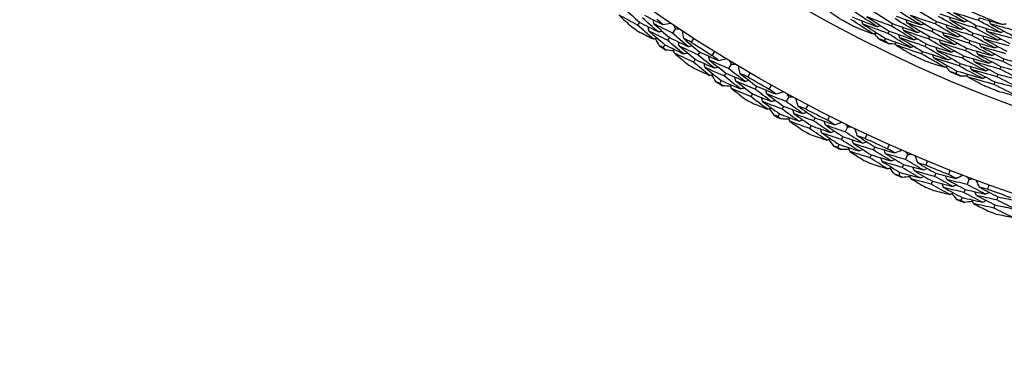
# Model space of a CAD drawing. Units: millimetres. Extents: x 32 to 1156, y 32 to 808.
# Drawn here: x 622 to 640, y 738 to 745 of the extents above; entities that cross this region are included whole.
import ezdxf

# ---------------------------------------------------------------- set-up
doc = ezdxf.new("R2010")
doc.units = ezdxf.units.MM
doc.header["$LTSCALE"] = 4
doc.layers.add('Dimension (ISO)', color=7, linetype='Continuous', lineweight=18, true_color=0x00003f)
doc.layers.add('Visible (ISO)', color=7, linetype='Continuous', lineweight=25, true_color=0x00003f)
doc.styles.add('Samuel Heath (ISO)', font='tahoma.ttf')
doc.dimstyles.new('Samuel Heath (ISO)', dxfattribs={"dimscale": 4, "dimtxt": 3, "dimasz": 2.5, "dimexe": 1, "dimexo": 1.5, "dimgap": 0.762, "dimtad": 0, "dimtih": 1, "dimtoh": 1, "dimrnd": 1e-08, "dimzin": 0, "dimdsep": 46, "dimtxsty": 'Samuel Heath (ISO)', "dimcen": 0.09, "dimdle": 10, "dimclrd": 256, "dimclre": 256, "dimclrt": 256, "dimazin": 0, "dimtfac": 1, "dimtmove": 0, "dimatfit": 3, "dimfxl": 0, "dimtolj": 1, "dimtzin": 0, "dimlwd": 15, "dimlwe": 15, "dimarcsym": 0})

# ---------------------------------------------------------------- blocks, each defined once
blk = doc.blocks.new('*D13')
at = {"layer": 'Defpoints', "color": 0, "transparency": 16777216}
for p in [(640.322, 794.443), (661.048, 742.035), (660.256, 741.722)]:
    blk.add_point(p, dxfattribs=at)
at = {"layer": 'Dimension (ISO)', "color": 176, "lineweight": 15, "true_color": 0x000080, "transparency": 16777216}
for p, q in [((643.208, 784.831), (656.579, 751.021)), ((668.53, 720.8), (660.256, 741.722)), ((678.53, 720.8), (668.53, 720.8))]:
    blk.add_line(p, q, dxfattribs=at)
at = {"layer": 'Dimension (ISO)', "color": 176, "true_color": 0x000080, "transparency": 16777216}
for points in [[(644.758, 785.444), (641.658, 784.218), (639.53, 794.13)], [(658.128, 751.634), (655.029, 750.408), (660.256, 741.722)]]:
    blk.add_solid(points, dxfattribs=at)
at = {"layer": 'Dimension (ISO)', "color": 176, "lineweight": 18, "true_color": 0x000080, "transparency": 16777216, "insert": (707.4, 727.638), "char_height": 12, "attachment_point": 2, "style": 'Samuel Heath (ISO)'}
blk.add_mtext('\\A1;\\fTahoma|b0|i0;Ø56.36', dxfattribs=at)

msp = doc.modelspace()

# ---------------------------------------------------------------- linework, layer by layer
at = {"layer": 'Visible (ISO)'}
for p, q in [((633.414, 744.752), (633.379, 744.701)), ((639.008, 744.768), (638.987, 744.722)), ((639.819, 744.837), (639.799, 744.79)), ((634.091, 744.633), (634.035, 744.549)), ((638.116, 744.588), (638.094, 744.543)), ((638.184, 744.727), (638.162, 744.682)), ((638.943, 744.627), (638.922, 744.581)), ((639.699, 744.55), (639.679, 744.504)), ((639.759, 744.694), (639.739, 744.647)), ((633.979, 744.465), (633.945, 744.414)), ((638.048, 744.448), (638.025, 744.403)), ((638.879, 744.485), (638.858, 744.439)), ((639.638, 744.407), (639.619, 744.36)), ((633.889, 744.33), (633.855, 744.278)), ((634.55, 744.192), (634.516, 744.14)), ((638.75, 744.202), (638.729, 744.157)), ((638.814, 744.344), (638.794, 744.298)), ((639.578, 744.264), (639.558, 744.217)), ((634.462, 744.055), (634.429, 744.003)), ((639.518, 744.121), (639.498, 744.074)), ((640.281, 744.063), (640.263, 744.016)), ((635.144, 743.966), (635.092, 743.88)), ((639.397, 743.834), (639.377, 743.788)), ((639.457, 743.977), (639.438, 743.931)), ((640.225, 743.919), (640.207, 743.871)), ((634.956, 743.654), (634.924, 743.601)), ((635.04, 743.794), (635.008, 743.741)), ((640.112, 743.629), (640.094, 743.582)), ((640.169, 743.774), (640.15, 743.727)), ((635.622, 743.547), (635.591, 743.493)), ((635.541, 743.405), (635.51, 743.352)), ((636.226, 743.347), (636.178, 743.259)), ((636.13, 743.171), (636.1, 743.116)), ((636.052, 743.027), (636.023, 742.973)), ((636.722, 742.95), (636.694, 742.895)), ((636.648, 742.805), (636.619, 742.75)), ((637.334, 742.778), (637.29, 742.687)), ((637.246, 742.597), (637.219, 742.541)), ((637.175, 742.45), (637.148, 742.395)), ((637.848, 742.403), (637.822, 742.346)), ((637.78, 742.255), (637.754, 742.199)), ((638.467, 742.258), (638.428, 742.166)), ((638.388, 742.074), (638.363, 742.017)), ((638.323, 741.924), (638.299, 741.867)), ((638.997, 741.907), (638.974, 741.849)), ((639.623, 741.79), (639.587, 741.696)), ((638.936, 741.756), (638.913, 741.699)), ((639.551, 741.602), (639.529, 741.544)), ((639.493, 741.45), (639.472, 741.392)), ((640.168, 741.463), (640.147, 741.404)), ((640.113, 741.309), (640.093, 741.251))]:
    msp.add_line(p, q, dxfattribs=at)
for radius in [27.736, 26.177, 23.695]:
    msp.add_circle((649.471, 767.759), radius, dxfattribs=at)
for radius, start, end in [(24.824, 246.159, 248.1712), (26.021, 241.9168, 242.5952), (28.209, 234.9247, 235.2509), (27.823, 237.1786, 238.1398), (26.021, 243.6516, 244.1332), (28.209, 236.2258, 236.5212), (26.021, 245.1895, 245.868), (28.209, 237.4962, 237.8223), (26.021, 246.9243, 247.4059), (28.209, 238.7973, 239.0926), (27.823, 239.75, 240.7113), (26.021, 248.4622, 249.1407), (28.209, 240.0676, 240.3937), (27.823, 242.3215, 243.2827), (28.209, 241.3687, 241.664), (28.209, 242.639, 242.9652), (27.823, 244.8929, 245.8541), (28.209, 243.9401, 244.2355), (28.209, 245.2104, 245.5366), (27.823, 247.4643, 248.4256), (28.209, 246.5116, 246.8069), (28.209, 247.7819, 248.108), (27.823, 250.0358, 250.997), (28.209, 249.083, 249.3783), (28.209, 250.3533, 250.6794)]:
    msp.add_arc((649.471, 767.759), radius, start, end, dxfattribs=at)
for points in [[(633.125, 745.018), (633.221, 744.929), (633.317, 744.84), (633.414, 744.752)], [(636.932, 745), (637.028, 744.933), (637.125, 744.867), (637.222, 744.802)], [(637.891, 744.671), (637.75, 744.762), (637.61, 744.853), (637.472, 744.946)], [(637.767, 744.996), (637.905, 744.905), (638.044, 744.816), (638.184, 744.727)], [(638.717, 744.703), (638.577, 744.788), (638.437, 744.874), (638.299, 744.961)], [(638.591, 745.021), (638.729, 744.935), (638.868, 744.851), (639.008, 744.768)], [(639.533, 744.762), (639.393, 744.842), (639.254, 744.923), (639.115, 745.005)], [(639.799, 744.79), (639.646, 744.836), (639.493, 744.883), (639.34, 744.932)], [(639.34, 744.932), (639.479, 744.851), (639.618, 744.772), (639.759, 744.694)], [(633.379, 744.701), (633.262, 744.762), (633.146, 744.824), (633.03, 744.887)], [(633.03, 744.887), (633.106, 744.815), (633.183, 744.744), (633.261, 744.673)], [(633.414, 744.752), (633.53, 744.692), (633.647, 744.632), (633.764, 744.573)], [(633.764, 744.573), (633.666, 744.66), (633.568, 744.747), (633.472, 744.835)], [(633.507, 744.886), (633.623, 744.826), (633.738, 744.766), (633.854, 744.708)], [(633.686, 744.724), (633.682, 744.75), (633.677, 744.775), (633.673, 744.8)], [(633.854, 744.708), (633.816, 744.742), (633.778, 744.776), (633.739, 744.81)], [(633.854, 744.708), (633.903, 744.718), (633.952, 744.728), (634.001, 744.738)], [(637.822, 744.532), (637.68, 744.623), (637.539, 744.715), (637.399, 744.808)], [(637.423, 744.853), (637.578, 744.791), (637.734, 744.73), (637.891, 744.671)], [(637.623, 744.72), (637.617, 744.74), (637.611, 744.761), (637.604, 744.781)], [(638.162, 744.682), (638.006, 744.739), (637.85, 744.798), (637.695, 744.858)], [(637.695, 744.858), (637.834, 744.767), (637.975, 744.677), (638.116, 744.588)], [(638.652, 744.562), (638.511, 744.647), (638.37, 744.734), (638.23, 744.822)], [(638.253, 744.867), (638.407, 744.811), (638.562, 744.756), (638.717, 744.703)], [(638.455, 744.741), (638.448, 744.761), (638.442, 744.781), (638.435, 744.801)], [(638.922, 744.581), (638.766, 744.632), (638.61, 744.686), (638.455, 744.741)], [(638.455, 744.741), (638.596, 744.654), (638.737, 744.569), (638.879, 744.485)], [(638.987, 744.722), (638.832, 744.773), (638.677, 744.826), (638.523, 744.881)], [(638.523, 744.881), (638.662, 744.795), (638.802, 744.71), (638.943, 744.627)], [(639.008, 744.768), (639.162, 744.717), (639.317, 744.668), (639.472, 744.62)], [(639.472, 744.62), (639.331, 744.699), (639.19, 744.781), (639.051, 744.863)], [(639.072, 744.91), (639.225, 744.859), (639.379, 744.81), (639.533, 744.762)], [(639.276, 744.79), (639.269, 744.81), (639.262, 744.83), (639.254, 744.85)], [(639.739, 744.647), (639.584, 744.693), (639.43, 744.741), (639.276, 744.79)], [(639.276, 744.79), (639.416, 744.709), (639.557, 744.629), (639.699, 744.55)], [(639.533, 744.762), (639.552, 744.771), (639.572, 744.779), (639.592, 744.787)], [(640.222, 744.56), (640.08, 744.635), (639.939, 744.712), (639.799, 744.79)], [(639.819, 744.837), (639.959, 744.795), (640.1, 744.755), (640.241, 744.715)], [(640.026, 744.723), (640.018, 744.743), (640.01, 744.763), (640.002, 744.783)], [(633.673, 744.438), (633.574, 744.525), (633.476, 744.613), (633.379, 744.701)], [(633.393, 744.581), (633.486, 744.533), (633.579, 744.485), (633.673, 744.438)], [(633.593, 744.59), (633.589, 744.616), (633.584, 744.641), (633.58, 744.666)], [(633.945, 744.414), (633.828, 744.472), (633.71, 744.531), (633.593, 744.59)], [(633.593, 744.59), (633.691, 744.503), (633.79, 744.416), (633.889, 744.33)], [(634.035, 744.549), (633.918, 744.607), (633.802, 744.665), (633.686, 744.724)], [(633.686, 744.724), (633.783, 744.637), (633.881, 744.551), (633.979, 744.465)], [(633.764, 744.573), (633.789, 744.578), (633.814, 744.583), (633.839, 744.588)], [(634.332, 744.295), (634.232, 744.379), (634.133, 744.464), (634.035, 744.549)], [(634.057, 744.701), (634.069, 744.678), (634.08, 744.655), (634.091, 744.633)], [(634.091, 744.633), (634.116, 744.631), (634.141, 744.63), (634.166, 744.628)], [(634.252, 744.444), (634.242, 744.493), (634.232, 744.542), (634.223, 744.591)], [(637.494, 744.658), (637.603, 744.615), (637.712, 744.573), (637.822, 744.532)], [(638.094, 744.543), (637.936, 744.6), (637.78, 744.659), (637.623, 744.72)], [(637.623, 744.72), (637.764, 744.628), (637.905, 744.538), (638.048, 744.448)], [(637.822, 744.532), (637.842, 744.539), (637.862, 744.546), (637.882, 744.553)], [(637.891, 744.671), (637.911, 744.678), (637.931, 744.685), (637.951, 744.692)], [(638.116, 744.588), (638.273, 744.531), (638.43, 744.475), (638.587, 744.421)], [(638.587, 744.421), (638.445, 744.507), (638.303, 744.594), (638.162, 744.682)], [(638.184, 744.727), (638.34, 744.671), (638.496, 744.615), (638.652, 744.562)], [(638.388, 744.601), (638.381, 744.621), (638.374, 744.641), (638.367, 744.662)], [(638.858, 744.439), (638.701, 744.492), (638.544, 744.546), (638.388, 744.601)], [(638.388, 744.601), (638.529, 744.514), (638.671, 744.428), (638.814, 744.344)], [(638.652, 744.562), (638.672, 744.569), (638.692, 744.577), (638.712, 744.584)], [(638.717, 744.703), (638.737, 744.71), (638.757, 744.718), (638.777, 744.726)], [(639.35, 744.334), (639.206, 744.415), (639.064, 744.497), (638.922, 744.581)], [(638.943, 744.627), (639.099, 744.575), (639.254, 744.525), (639.411, 744.477)], [(639.411, 744.477), (639.269, 744.557), (639.127, 744.639), (638.987, 744.722)], [(639.149, 744.507), (639.142, 744.527), (639.134, 744.547), (639.127, 744.567)], [(639.213, 744.648), (639.205, 744.668), (639.198, 744.688), (639.191, 744.708)], [(639.679, 744.504), (639.523, 744.55), (639.368, 744.598), (639.213, 744.648)], [(639.213, 744.648), (639.354, 744.567), (639.496, 744.486), (639.638, 744.407)], [(639.472, 744.62), (639.491, 744.628), (639.511, 744.636), (639.531, 744.644)], [(639.699, 744.55), (639.854, 744.504), (640.009, 744.459), (640.165, 744.416)], [(640.165, 744.416), (640.022, 744.491), (639.88, 744.568), (639.739, 744.647)], [(639.759, 744.694), (639.913, 744.648), (640.067, 744.603), (640.222, 744.56)], [(639.966, 744.58), (639.958, 744.6), (639.95, 744.62), (639.943, 744.64)], [(640.431, 744.451), (640.276, 744.492), (640.121, 744.535), (639.966, 744.58)], [(639.966, 744.58), (640.108, 744.503), (640.25, 744.427), (640.393, 744.353)], [(640.487, 744.595), (640.333, 744.637), (640.179, 744.679), (640.026, 744.723)], [(640.026, 744.723), (640.166, 744.647), (640.308, 744.572), (640.45, 744.498)], [(640.222, 744.56), (640.241, 744.569), (640.261, 744.578), (640.28, 744.587)], [(640.241, 744.715), (640.268, 744.718), (640.294, 744.721), (640.321, 744.724)], [(633.673, 744.438), (633.698, 744.443), (633.723, 744.448), (633.748, 744.453)], [(633.789, 744.311), (633.764, 744.356), (633.739, 744.401), (633.714, 744.446)], [(634.244, 744.158), (634.144, 744.242), (634.044, 744.328), (633.945, 744.414)], [(633.979, 744.465), (634.096, 744.408), (634.214, 744.351), (634.332, 744.295)], [(634.162, 744.308), (634.157, 744.333), (634.152, 744.358), (634.147, 744.384)], [(634.39, 744.377), (634.344, 744.399), (634.298, 744.422), (634.252, 744.444)], [(634.252, 744.444), (634.35, 744.359), (634.45, 744.276), (634.55, 744.192)], [(634.438, 744.451), (634.422, 744.426), (634.406, 744.402), (634.39, 744.377)], [(637.922, 744.441), (637.896, 744.474), (637.869, 744.507), (637.843, 744.54)], [(638.025, 744.403), (637.991, 744.416), (637.957, 744.429), (637.922, 744.441)], [(638.119, 744.345), (638.088, 744.364), (638.057, 744.384), (638.025, 744.403)], [(638.048, 744.448), (638.205, 744.39), (638.364, 744.334), (638.522, 744.28)], [(638.522, 744.28), (638.378, 744.366), (638.236, 744.454), (638.094, 744.543)], [(638.252, 744.321), (638.245, 744.341), (638.238, 744.362), (638.232, 744.382)], [(638.32, 744.461), (638.313, 744.481), (638.306, 744.501), (638.299, 744.522)], [(638.794, 744.298), (638.635, 744.351), (638.477, 744.405), (638.32, 744.461)], [(638.32, 744.461), (638.462, 744.374), (638.606, 744.287), (638.75, 744.202)], [(638.587, 744.421), (638.607, 744.428), (638.627, 744.436), (638.647, 744.443)], [(639.289, 744.191), (639.144, 744.272), (639.001, 744.355), (638.858, 744.439)], [(638.879, 744.485), (639.035, 744.433), (639.192, 744.383), (639.35, 744.334)], [(639.085, 744.365), (639.078, 744.385), (639.07, 744.405), (639.063, 744.425)], [(639.558, 744.217), (639.4, 744.265), (639.243, 744.314), (639.085, 744.365)], [(639.085, 744.365), (639.228, 744.282), (639.373, 744.201), (639.518, 744.121)], [(639.619, 744.36), (639.462, 744.408), (639.305, 744.456), (639.149, 744.507)], [(639.149, 744.507), (639.291, 744.424), (639.434, 744.343), (639.578, 744.264)], [(639.411, 744.477), (639.43, 744.485), (639.45, 744.493), (639.47, 744.501)], [(639.638, 744.407), (639.795, 744.36), (639.951, 744.315), (640.108, 744.271)], [(640.108, 744.271), (639.964, 744.347), (639.821, 744.425), (639.679, 744.504)], [(639.906, 744.436), (639.899, 744.456), (639.891, 744.476), (639.883, 744.496)], [(640.375, 744.306), (640.218, 744.348), (640.062, 744.391), (639.906, 744.436)], [(639.906, 744.436), (640.049, 744.359), (640.193, 744.283), (640.337, 744.208)], [(640.165, 744.416), (640.185, 744.425), (640.204, 744.433), (640.223, 744.442)], [(633.855, 744.278), (633.833, 744.289), (633.811, 744.3), (633.789, 744.311)], [(633.91, 744.23), (633.892, 744.246), (633.873, 744.262), (633.855, 744.278)], [(633.889, 744.33), (634.007, 744.272), (634.125, 744.214), (634.244, 744.158)], [(634.064, 744.213), (634.013, 744.218), (633.962, 744.224), (633.91, 744.23)], [(634.072, 744.172), (634.067, 744.197), (634.062, 744.222), (634.057, 744.248)], [(634.516, 744.14), (634.398, 744.195), (634.28, 744.251), (634.162, 744.308)], [(634.162, 744.308), (634.262, 744.223), (634.362, 744.139), (634.462, 744.055)], [(634.332, 744.295), (634.357, 744.301), (634.382, 744.306), (634.407, 744.312)], [(634.55, 744.192), (634.667, 744.138), (634.786, 744.084), (634.904, 744.031)], [(634.785, 744.128), (634.8, 744.153), (634.815, 744.177), (634.831, 744.202)], [(638.245, 744.343), (638.203, 744.343), (638.161, 744.344), (638.119, 744.345)], [(638.729, 744.157), (638.57, 744.21), (638.411, 744.265), (638.252, 744.321)], [(638.252, 744.321), (638.352, 744.26), (638.452, 744.2), (638.552, 744.14)], [(638.522, 744.28), (638.542, 744.287), (638.562, 744.295), (638.582, 744.302)], [(638.75, 744.202), (638.909, 744.149), (639.068, 744.098), (639.228, 744.048)], [(639.228, 744.048), (639.082, 744.13), (638.937, 744.213), (638.794, 744.298)], [(638.814, 744.344), (638.972, 744.291), (639.13, 744.24), (639.289, 744.191)], [(639.022, 744.223), (639.014, 744.243), (639.007, 744.263), (638.999, 744.283)], [(639.498, 744.074), (639.339, 744.122), (639.18, 744.172), (639.022, 744.223)], [(639.022, 744.223), (639.166, 744.14), (639.311, 744.058), (639.457, 743.977)], [(639.289, 744.191), (639.308, 744.199), (639.328, 744.207), (639.348, 744.215)], [(639.35, 744.334), (639.369, 744.342), (639.389, 744.35), (639.409, 744.358)], [(639.994, 743.982), (639.848, 744.059), (639.703, 744.137), (639.558, 744.217)], [(639.578, 744.264), (639.735, 744.217), (639.893, 744.171), (640.051, 744.127)], [(640.051, 744.127), (639.906, 744.203), (639.762, 744.281), (639.619, 744.36)], [(639.787, 744.149), (639.779, 744.169), (639.771, 744.189), (639.764, 744.209)], [(639.847, 744.293), (639.839, 744.313), (639.831, 744.333), (639.823, 744.352)], [(640.319, 744.161), (640.161, 744.203), (640.004, 744.247), (639.847, 744.293)], [(639.847, 744.293), (639.991, 744.215), (640.135, 744.139), (640.281, 744.063)], [(640.108, 744.271), (640.128, 744.28), (640.147, 744.289), (640.167, 744.297)], [(634.429, 744.003), (634.31, 744.058), (634.191, 744.115), (634.072, 744.172)], [(634.072, 744.172), (634.152, 744.104), (634.232, 744.036), (634.313, 743.969)], [(634.244, 744.158), (634.269, 744.163), (634.294, 744.169), (634.319, 744.175)], [(634.735, 743.752), (634.633, 743.835), (634.531, 743.919), (634.429, 744.003)], [(634.462, 744.055), (634.581, 744), (634.7, 743.945), (634.82, 743.892)], [(634.82, 743.892), (634.718, 743.974), (634.617, 744.057), (634.516, 744.14)], [(634.735, 744.039), (634.73, 744.064), (634.724, 744.089), (634.719, 744.115)], [(635.092, 743.88), (634.973, 743.932), (634.854, 743.985), (634.735, 744.039)], [(634.735, 744.039), (634.836, 743.957), (634.938, 743.875), (635.04, 743.794)], [(634.904, 744.031), (634.864, 744.063), (634.824, 744.095), (634.785, 744.128)], [(634.904, 744.031), (634.953, 744.043), (635.001, 744.055), (635.05, 744.067)], [(635.107, 744.032), (635.12, 744.01), (635.132, 743.988), (635.144, 743.966)], [(639.167, 743.905), (639.02, 743.988), (638.874, 744.071), (638.729, 744.157)], [(638.833, 744.012), (638.944, 743.976), (639.055, 743.94), (639.167, 743.905)], [(638.958, 744.081), (638.95, 744.101), (638.943, 744.121), (638.936, 744.141)], [(639.438, 743.931), (639.277, 743.98), (639.117, 744.03), (638.958, 744.081)], [(638.958, 744.081), (639.103, 743.998), (639.25, 743.915), (639.397, 743.834)], [(639.228, 744.048), (639.247, 744.056), (639.267, 744.064), (639.287, 744.072)], [(639.937, 743.837), (639.79, 743.915), (639.644, 743.994), (639.498, 744.074)], [(639.518, 744.121), (639.676, 744.073), (639.835, 744.027), (639.994, 743.982)], [(639.728, 744.006), (639.72, 744.026), (639.712, 744.046), (639.704, 744.065)], [(640.207, 743.871), (640.047, 743.915), (639.887, 743.96), (639.728, 744.006)], [(639.728, 744.006), (639.874, 743.927), (640.021, 743.85), (640.169, 743.774)], [(640.263, 744.016), (640.104, 744.059), (639.945, 744.103), (639.787, 744.149)], [(639.787, 744.149), (639.932, 744.071), (640.078, 743.994), (640.225, 743.919)], [(639.994, 743.982), (640.014, 743.991), (640.033, 743.999), (640.053, 744.008)], [(640.051, 744.127), (640.071, 744.135), (640.09, 744.144), (640.11, 744.153)], [(640.704, 743.794), (640.556, 743.867), (640.409, 743.941), (640.263, 744.016)], [(640.281, 744.063), (640.439, 744.021), (640.598, 743.98), (640.756, 743.94)], [(634.449, 743.883), (634.544, 743.839), (634.639, 743.795), (634.735, 743.752)], [(634.649, 743.901), (634.643, 743.927), (634.638, 743.952), (634.632, 743.977)], [(635.008, 743.741), (634.888, 743.793), (634.768, 743.847), (634.649, 743.901)], [(634.649, 743.901), (634.751, 743.818), (634.853, 743.736), (634.956, 743.654)], [(634.82, 743.892), (634.845, 743.898), (634.869, 743.904), (634.894, 743.91)], [(635.4, 743.639), (635.296, 743.719), (635.194, 743.799), (635.092, 743.88)], [(635.144, 743.966), (635.169, 743.966), (635.194, 743.965), (635.219, 743.965)], [(635.313, 743.784), (635.301, 743.833), (635.289, 743.882), (635.277, 743.93)], [(639.167, 743.905), (639.186, 743.913), (639.206, 743.921), (639.226, 743.929)], [(639.272, 743.82), (639.244, 743.851), (639.216, 743.882), (639.188, 743.914)], [(639.377, 743.788), (639.342, 743.799), (639.307, 743.809), (639.272, 743.82)], [(639.397, 743.834), (639.558, 743.785), (639.719, 743.738), (639.881, 743.693)], [(639.881, 743.693), (639.732, 743.771), (639.584, 743.85), (639.438, 743.931)], [(639.457, 743.977), (639.617, 743.929), (639.777, 743.882), (639.937, 743.837)], [(639.668, 743.863), (639.66, 743.882), (639.652, 743.902), (639.644, 743.922)], [(640.15, 743.727), (639.989, 743.77), (639.829, 743.816), (639.668, 743.863)], [(639.668, 743.863), (639.815, 743.783), (639.963, 743.705), (640.112, 743.629)], [(639.937, 743.837), (639.957, 743.846), (639.976, 743.855), (639.996, 743.863)], [(640.651, 743.648), (640.502, 743.721), (640.354, 743.796), (640.207, 743.871)], [(640.225, 743.919), (640.384, 743.875), (640.544, 743.834), (640.704, 743.794)], [(634.735, 743.752), (634.76, 743.759), (634.785, 743.765), (634.81, 743.771)], [(634.857, 743.631), (634.83, 743.675), (634.803, 743.719), (634.775, 743.762)], [(634.924, 743.601), (634.902, 743.611), (634.88, 743.621), (634.857, 743.631)], [(634.956, 743.654), (635.076, 743.601), (635.197, 743.549), (635.318, 743.498)], [(635.318, 743.498), (635.214, 743.578), (635.111, 743.659), (635.008, 743.741)], [(635.04, 743.794), (635.16, 743.741), (635.279, 743.69), (635.4, 743.639)], [(635.23, 743.645), (635.223, 743.67), (635.217, 743.695), (635.211, 743.72)], [(635.591, 743.493), (635.47, 743.543), (635.35, 743.593), (635.23, 743.645)], [(635.23, 743.645), (635.333, 743.564), (635.437, 743.484), (635.541, 743.405)], [(635.455, 743.724), (635.407, 743.744), (635.36, 743.764), (635.313, 743.784)], [(635.313, 743.784), (635.415, 743.705), (635.518, 743.625), (635.622, 743.547)], [(635.4, 743.639), (635.424, 743.646), (635.449, 743.653), (635.474, 743.66)], [(635.499, 743.8), (635.484, 743.775), (635.469, 743.749), (635.455, 743.724)], [(639.474, 743.735), (639.442, 743.753), (639.41, 743.77), (639.377, 743.788)], [(639.6, 743.74), (639.558, 743.738), (639.516, 743.737), (639.474, 743.735)], [(639.609, 743.719), (639.601, 743.739), (639.593, 743.758), (639.585, 743.778)], [(640.094, 743.582), (639.932, 743.626), (639.77, 743.672), (639.609, 743.719)], [(639.609, 743.719), (639.711, 743.664), (639.815, 743.609), (639.919, 743.555)], [(639.881, 743.693), (639.9, 743.701), (639.919, 743.71), (639.939, 743.719)], [(640.112, 743.629), (640.274, 743.585), (640.436, 743.543), (640.598, 743.502)], [(640.598, 743.502), (640.448, 743.575), (640.299, 743.65), (640.15, 743.727)], [(640.169, 743.774), (640.329, 743.73), (640.49, 743.688), (640.651, 743.648)], [(634.982, 743.556), (634.963, 743.571), (634.943, 743.586), (634.924, 743.601)], [(635.136, 743.545), (635.085, 743.549), (635.033, 743.552), (634.982, 743.556)], [(635.146, 743.505), (635.14, 743.53), (635.134, 743.555), (635.128, 743.58)], [(635.51, 743.352), (635.389, 743.402), (635.267, 743.453), (635.146, 743.505)], [(635.146, 743.505), (635.229, 743.441), (635.312, 743.377), (635.396, 743.313)], [(635.318, 743.498), (635.343, 743.505), (635.368, 743.512), (635.392, 743.519)], [(635.905, 743.258), (635.8, 743.336), (635.695, 743.414), (635.591, 743.493)], [(635.622, 743.547), (635.742, 743.497), (635.863, 743.449), (635.983, 743.401)], [(635.814, 743.402), (635.808, 743.427), (635.801, 743.452), (635.794, 743.477)], [(635.86, 743.493), (635.874, 743.518), (635.888, 743.543), (635.902, 743.569)], [(635.983, 743.401), (635.942, 743.431), (635.901, 743.462), (635.86, 743.493)], [(635.983, 743.401), (636.031, 743.415), (636.079, 743.43), (636.127, 743.444)], [(640.545, 743.356), (640.394, 743.43), (640.244, 743.505), (640.094, 743.582)], [(640.206, 743.444), (640.319, 743.413), (640.432, 743.384), (640.545, 743.356)], [(635.827, 743.116), (635.721, 743.194), (635.615, 743.272), (635.51, 743.352)], [(635.541, 743.405), (635.662, 743.355), (635.784, 743.306), (635.905, 743.258)], [(635.734, 743.26), (635.727, 743.285), (635.721, 743.31), (635.714, 743.335)], [(636.1, 743.116), (635.978, 743.163), (635.856, 743.211), (635.734, 743.26)], [(635.734, 743.26), (635.84, 743.182), (635.946, 743.104), (636.052, 743.027)], [(636.178, 743.259), (636.056, 743.306), (635.935, 743.354), (635.814, 743.402)], [(635.814, 743.402), (635.919, 743.324), (636.024, 743.247), (636.13, 743.171)], [(635.905, 743.258), (635.93, 743.266), (635.954, 743.273), (635.979, 743.28)], [(636.496, 743.032), (636.389, 743.107), (636.283, 743.183), (636.178, 743.259)], [(636.186, 743.412), (636.2, 743.39), (636.213, 743.369), (636.226, 743.347)], [(636.226, 743.347), (636.251, 743.348), (636.276, 743.349), (636.301, 743.349)], [(636.403, 743.173), (636.389, 743.221), (636.375, 743.269), (636.361, 743.317)], [(635.535, 743.233), (635.632, 743.193), (635.73, 743.154), (635.827, 743.116)], [(635.827, 743.116), (635.852, 743.123), (635.876, 743.13), (635.901, 743.137)], [(635.954, 743), (635.925, 743.042), (635.896, 743.085), (635.867, 743.127)], [(636.421, 742.888), (636.313, 742.963), (636.207, 743.039), (636.1, 743.116)], [(636.13, 743.171), (636.252, 743.124), (636.374, 743.077), (636.496, 743.032)], [(636.326, 743.03), (636.319, 743.055), (636.311, 743.079), (636.304, 743.104)], [(636.547, 743.12), (636.499, 743.138), (636.451, 743.155), (636.403, 743.173)], [(636.403, 743.173), (636.509, 743.098), (636.615, 743.024), (636.722, 742.95)], [(636.588, 743.197), (636.574, 743.171), (636.561, 743.145), (636.547, 743.12)], [(636.023, 742.973), (636, 742.982), (635.977, 742.991), (635.954, 743)], [(636.082, 742.93), (636.062, 742.945), (636.043, 742.959), (636.023, 742.973)], [(636.052, 743.027), (636.175, 742.98), (636.298, 742.933), (636.421, 742.888)], [(636.237, 742.926), (636.185, 742.928), (636.134, 742.929), (636.082, 742.93)], [(636.249, 742.887), (636.241, 742.911), (636.234, 742.936), (636.227, 742.961)], [(636.619, 742.75), (636.496, 742.795), (636.372, 742.84), (636.249, 742.887)], [(636.249, 742.887), (636.334, 742.826), (636.42, 742.766), (636.507, 742.706)], [(636.694, 742.895), (636.571, 742.939), (636.448, 742.984), (636.326, 743.03)], [(636.326, 743.03), (636.433, 742.954), (636.54, 742.879), (636.648, 742.805)], [(636.421, 742.888), (636.445, 742.896), (636.47, 742.904), (636.494, 742.911)], [(636.496, 743.032), (636.52, 743.04), (636.545, 743.048), (636.569, 743.056)], [(637.018, 742.674), (636.909, 742.747), (636.801, 742.82), (636.694, 742.895)], [(636.722, 742.95), (636.844, 742.906), (636.967, 742.863), (637.09, 742.82)], [(636.921, 742.814), (636.913, 742.838), (636.905, 742.863), (636.898, 742.887)], [(636.962, 742.906), (636.975, 742.932), (636.988, 742.958), (637.001, 742.984)], [(637.09, 742.82), (637.047, 742.849), (637.005, 742.878), (636.962, 742.906)], [(636.946, 742.528), (636.837, 742.601), (636.728, 742.675), (636.619, 742.75)], [(636.648, 742.805), (636.771, 742.761), (636.894, 742.717), (637.018, 742.674)], [(636.847, 742.669), (636.839, 742.693), (636.831, 742.718), (636.824, 742.742)], [(637.29, 742.687), (637.167, 742.729), (637.044, 742.771), (636.921, 742.814)], [(636.921, 742.814), (637.029, 742.741), (637.137, 742.668), (637.246, 742.597)], [(637.018, 742.674), (637.042, 742.683), (637.067, 742.691), (637.091, 742.7)], [(637.09, 742.82), (637.137, 742.837), (637.184, 742.853), (637.231, 742.87)], [(637.292, 742.84), (637.306, 742.819), (637.32, 742.799), (637.334, 742.778)], [(637.334, 742.778), (637.359, 742.779), (637.384, 742.781), (637.41, 742.783)], [(637.519, 742.612), (637.503, 742.659), (637.487, 742.706), (637.471, 742.754)], [(636.649, 742.633), (636.748, 742.597), (636.847, 742.562), (636.946, 742.528)], [(637.219, 742.541), (637.095, 742.583), (636.971, 742.625), (636.847, 742.669)], [(636.847, 742.669), (636.956, 742.595), (637.065, 742.522), (637.175, 742.45)], [(636.946, 742.528), (636.971, 742.537), (636.995, 742.545), (637.019, 742.553)], [(637.079, 742.418), (637.048, 742.459), (637.017, 742.5), (636.986, 742.542)], [(637.55, 742.327), (637.439, 742.398), (637.329, 742.469), (637.219, 742.541)], [(637.246, 742.597), (637.37, 742.555), (637.494, 742.515), (637.618, 742.475)], [(637.618, 742.475), (637.508, 742.545), (637.399, 742.616), (637.29, 742.687)], [(637.449, 742.465), (637.44, 742.489), (637.432, 742.514), (637.423, 742.538)], [(637.666, 742.565), (637.617, 742.58), (637.568, 742.596), (637.519, 742.612)], [(637.519, 742.612), (637.628, 742.541), (637.738, 742.472), (637.848, 742.403)], [(637.703, 742.644), (637.69, 742.617), (637.678, 742.591), (637.666, 742.565)], [(637.148, 742.395), (637.125, 742.402), (637.102, 742.41), (637.079, 742.418)], [(637.21, 742.355), (637.189, 742.368), (637.169, 742.381), (637.148, 742.395)], [(637.175, 742.45), (637.3, 742.408), (637.425, 742.367), (637.55, 742.327)], [(637.364, 742.358), (637.313, 742.357), (637.261, 742.356), (637.21, 742.355)], [(637.378, 742.319), (637.37, 742.343), (637.361, 742.367), (637.353, 742.391)], [(637.822, 742.346), (637.697, 742.385), (637.573, 742.425), (637.449, 742.465)], [(637.449, 742.465), (637.559, 742.394), (637.669, 742.324), (637.78, 742.255)], [(637.55, 742.327), (637.574, 742.336), (637.598, 742.345), (637.622, 742.354)], [(637.618, 742.475), (637.642, 742.484), (637.666, 742.493), (637.691, 742.502)], [(638.156, 742.141), (638.044, 742.209), (637.933, 742.277), (637.822, 742.346)], [(637.848, 742.403), (637.972, 742.364), (638.097, 742.327), (638.221, 742.29)], [(638.053, 742.276), (638.044, 742.3), (638.035, 742.324), (638.026, 742.348)], [(638.09, 742.37), (638.102, 742.397), (638.113, 742.423), (638.125, 742.45)], [(638.221, 742.29), (638.177, 742.317), (638.134, 742.343), (638.09, 742.37)], [(638.221, 742.29), (638.268, 742.309), (638.314, 742.327), (638.36, 742.346)], [(637.754, 742.199), (637.629, 742.238), (637.503, 742.278), (637.378, 742.319)], [(637.378, 742.319), (637.466, 742.262), (637.555, 742.205), (637.644, 742.15)], [(638.091, 741.992), (637.978, 742.06), (637.866, 742.129), (637.754, 742.199)], [(637.78, 742.255), (637.905, 742.216), (638.031, 742.178), (638.156, 742.141)], [(637.985, 742.128), (637.977, 742.152), (637.968, 742.176), (637.959, 742.2)], [(638.428, 742.166), (638.302, 742.202), (638.177, 742.238), (638.053, 742.276)], [(638.053, 742.276), (638.164, 742.208), (638.275, 742.14), (638.388, 742.074)], [(638.156, 742.141), (638.18, 742.15), (638.204, 742.16), (638.228, 742.169)], [(638.422, 742.319), (638.437, 742.299), (638.452, 742.279), (638.467, 742.258)], [(638.765, 741.969), (638.652, 742.034), (638.539, 742.1), (638.428, 742.166)], [(638.467, 742.258), (638.492, 742.261), (638.517, 742.264), (638.542, 742.267)], [(638.659, 742.101), (638.641, 742.147), (638.623, 742.194), (638.605, 742.24)], [(638.841, 742.141), (638.83, 742.114), (638.819, 742.087), (638.808, 742.06)], [(637.79, 742.083), (637.89, 742.052), (637.99, 742.021), (638.091, 741.992)], [(638.363, 742.017), (638.237, 742.053), (638.111, 742.09), (637.985, 742.128)], [(637.985, 742.128), (638.097, 742.059), (638.21, 741.991), (638.323, 741.924)], [(638.091, 741.992), (638.115, 742.001), (638.139, 742.011), (638.163, 742.02)], [(638.228, 741.888), (638.195, 741.927), (638.162, 741.967), (638.129, 742.007)], [(638.703, 741.818), (638.589, 741.884), (638.476, 741.95), (638.363, 742.017)], [(638.388, 742.074), (638.513, 742.038), (638.639, 742.003), (638.765, 741.969)], [(638.595, 741.951), (638.586, 741.975), (638.577, 741.999), (638.567, 742.023)], [(638.974, 741.849), (638.848, 741.882), (638.721, 741.916), (638.595, 741.951)], [(638.595, 741.951), (638.709, 741.885), (638.822, 741.82), (638.936, 741.756)], [(638.808, 742.06), (638.758, 742.074), (638.709, 742.087), (638.659, 742.101)], [(638.659, 742.101), (638.772, 742.035), (638.884, 741.971), (638.997, 741.907)], [(638.765, 741.969), (638.788, 741.979), (638.812, 741.989), (638.836, 741.999)], [(639.24, 741.885), (639.251, 741.912), (639.262, 741.939), (639.272, 741.966)], [(638.299, 741.867), (638.275, 741.874), (638.252, 741.881), (638.228, 741.888)], [(638.362, 741.83), (638.341, 741.842), (638.32, 741.855), (638.299, 741.867)], [(638.323, 741.924), (638.45, 741.888), (638.576, 741.853), (638.703, 741.818)], [(638.516, 741.84), (638.465, 741.837), (638.413, 741.833), (638.362, 741.83)], [(638.532, 741.802), (638.522, 741.825), (638.513, 741.849), (638.503, 741.873)], [(638.913, 741.699), (638.786, 741.732), (638.658, 741.766), (638.532, 741.802)], [(638.532, 741.802), (638.622, 741.749), (638.713, 741.697), (638.805, 741.645)], [(638.703, 741.818), (638.727, 741.828), (638.75, 741.838), (638.774, 741.848)], [(639.317, 741.659), (639.202, 741.722), (639.088, 741.785), (638.974, 741.849)], [(638.997, 741.907), (639.123, 741.874), (639.249, 741.842), (639.375, 741.811)], [(639.208, 741.789), (639.198, 741.813), (639.188, 741.837), (639.178, 741.86)], [(639.587, 741.696), (639.46, 741.726), (639.334, 741.757), (639.208, 741.789)], [(639.208, 741.789), (639.322, 741.726), (639.436, 741.664), (639.551, 741.602)], [(639.375, 741.811), (639.33, 741.836), (639.285, 741.86), (639.24, 741.885)], [(639.375, 741.811), (639.421, 741.832), (639.466, 741.852), (639.512, 741.873)], [(639.575, 741.849), (639.591, 741.829), (639.607, 741.81), (639.623, 741.79)], [(639.623, 741.79), (639.647, 741.794), (639.672, 741.798), (639.697, 741.802)], [(639.821, 741.642), (639.801, 741.687), (639.781, 741.733), (639.76, 741.779)], [(639.259, 741.507), (639.143, 741.57), (639.028, 741.634), (638.913, 741.699)], [(638.936, 741.756), (639.063, 741.723), (639.19, 741.69), (639.317, 741.659)], [(638.953, 741.584), (639.055, 741.558), (639.157, 741.532), (639.259, 741.507)], [(639.147, 741.638), (639.137, 741.662), (639.127, 741.686), (639.117, 741.709)], [(639.529, 741.544), (639.402, 741.575), (639.274, 741.606), (639.147, 741.638)], [(639.147, 741.638), (639.262, 741.575), (639.377, 741.512), (639.493, 741.45)], [(639.317, 741.659), (639.34, 741.67), (639.364, 741.68), (639.387, 741.691)], [(639.551, 741.602), (639.678, 741.572), (639.805, 741.543), (639.932, 741.514)], [(639.932, 741.514), (639.817, 741.574), (639.702, 741.635), (639.587, 741.696)], [(639.971, 741.608), (639.921, 741.619), (639.871, 741.63), (639.821, 741.642)], [(639.821, 741.642), (639.936, 741.581), (640.052, 741.522), (640.168, 741.463)], [(640.001, 741.69), (639.992, 741.662), (639.982, 741.635), (639.971, 741.608)], [(639.259, 741.507), (639.282, 741.518), (639.305, 741.528), (639.329, 741.539)], [(639.4, 741.409), (639.366, 741.447), (639.331, 741.486), (639.296, 741.524)], [(639.472, 741.392), (639.448, 741.398), (639.424, 741.404), (639.4, 741.409)], [(639.493, 741.45), (639.621, 741.419), (639.749, 741.39), (639.878, 741.361)], [(639.878, 741.361), (639.761, 741.421), (639.645, 741.482), (639.529, 741.544)], [(639.707, 741.337), (639.697, 741.36), (639.686, 741.384), (639.676, 741.407)], [(639.764, 741.489), (639.754, 741.513), (639.743, 741.536), (639.733, 741.56)], [(640.147, 741.404), (640.019, 741.432), (639.892, 741.46), (639.764, 741.489)], [(639.764, 741.489), (639.88, 741.429), (639.997, 741.369), (640.113, 741.309)], [(639.878, 741.361), (639.901, 741.372), (639.924, 741.383), (639.947, 741.394)], [(639.932, 741.514), (639.956, 741.525), (639.979, 741.537), (640.002, 741.548)], [(640.498, 741.23), (640.381, 741.287), (640.264, 741.345), (640.147, 741.404)], [(640.168, 741.463), (640.295, 741.436), (640.422, 741.41), (640.549, 741.384)], [(639.536, 741.358), (639.515, 741.369), (639.493, 741.381), (639.472, 741.392)], [(639.69, 741.375), (639.639, 741.369), (639.588, 741.363), (639.536, 741.358)], [(640.093, 741.251), (639.964, 741.279), (639.836, 741.307), (639.707, 741.337)], [(639.707, 741.337), (639.8, 741.288), (639.893, 741.24), (639.987, 741.193)], [(640.447, 741.075), (640.328, 741.133), (640.21, 741.192), (640.093, 741.251)], [(640.113, 741.309), (640.242, 741.282), (640.37, 741.255), (640.498, 741.23)], [(640.138, 741.139), (640.241, 741.117), (640.344, 741.096), (640.447, 741.075)]]:
    msp.add_open_spline(points, degree=3, dxfattribs=at)

# ---------------------------------------------------------------- dimensions: what is measured, and where the dimension line sits
at = {"layer": 'Dimension (ISO)', "color": 176, "lineweight": 18, "true_color": 0x000080}
dim = msp.add_linear_dim(base=(660.256, 741.722), p1=(640.322, 794.443), p2=(661.048, 742.035), angle=111.5777, text='\\fTahoma|b0|i0;Ø<>', dimstyle='Samuel Heath (ISO)', override={"dimgap": 0.762, "dimtih": 1, "dimtoh": 1, "dimdec": 2, "dimse1": 1, "dimse2": 1, "dimtol": 0, "dimlim": 0, "dimtp": 0, "dimtm": 0, "dimtdec": 2, "dimtofl": 0, "dimtmove": 1, "dimatfit": 2}, dxfattribs=at)
dim.commit()
dim.dimension.update_dxf_attribs({"geometry": '*D13', "text_midpoint": (669.353, 720.8), "dimtype": 160})

doc.saveas('drawing.dxf')
